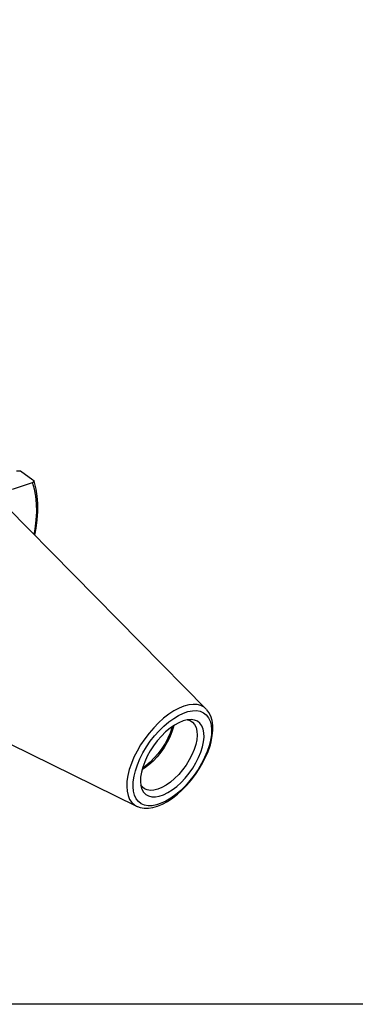
# Model space of a CAD drawing. Extents: x 13 to 827, y 18 to 576.
# Drawn here: x 340 to 406, y 18 to 211 of the extents above; entities that cross this region are included whole.
import ezdxf

# ---------------------------------------------------------------- set-up
doc = ezdxf.new("R2010")
doc.units = 0
doc.header["$MEASUREMENT"] = 0
doc.layers.add('Ebene 1', color=7, linetype='Continuous', lineweight=0)

msp = doc.modelspace()

# ---------------------------------------------------------------- linework, layer by layer
at = {"layer": 'Ebene 1', "color": 18, "lineweight": 25, "true_color": 0x000000}
msp.add_lwpolyline([(12.7, 18.32), (12.7, 575.68), (827.3, 575.68), (827.3, 18.32)], close=True, dxfattribs=at)
for points in [[(339.69, 122.56), (339.69, 122.56), (340.47, 122.55), (340.47, 122.55)], [(340.47, 122.55), (340.47, 122.55), (342.89, 120.81), (342.89, 120.81)], [(338.92, 118.95), (338.92, 118.95), (342.8, 120.26), (342.8, 120.26)], [(376.8, 75.98), (376.8, 75.98), (337.84, 115.42), (337.84, 115.42)], [(313.39, 81.45), (313.39, 81.45), (363.16, 57.04), (363.16, 57.04)], [(376.87, 75.91), (376.87, 75.91), (376.8, 75.98), (376.8, 75.98)], [(363.16, 57.04), (363.16, 57.04), (363.29, 56.98), (363.29, 56.98)]]:
    msp.add_open_spline(points, degree=3, dxfattribs=at)
for points, knots in [([(342.89, 120.81), (342.89, 120.81), (342.96, 120.75), (342.96, 120.75), (342.96, 120.75), (343.05, 120.64), (343.05, 120.64), (343.05, 120.64), (343.07, 120.53), (343.07, 120.53), (343.07, 120.53), (343.04, 120.42), (343.04, 120.42), (343.04, 120.42), (342.92, 120.31), (342.92, 120.31), (342.92, 120.31), (342.8, 120.26), (342.8, 120.26)], [0, 0, 0, 0, 1, 1, 1, 2, 2, 2, 3, 3, 3, 4, 4, 4, 5, 5, 5, 6, 6, 6, 6]), ([(343.11, 110.08), (343.11, 110.08), (343.3, 111.14), (343.3, 111.14), (343.3, 111.14), (343.53, 112.88), (343.53, 112.88), (343.53, 112.88), (343.63, 114.54), (343.63, 114.54), (343.63, 114.54), (343.61, 116.11), (343.61, 116.11), (343.61, 116.11), (343.46, 117.6), (343.46, 117.6), (343.46, 117.6), (343.19, 118.98), (343.19, 118.98), (343.19, 118.98), (342.8, 120.26), (342.8, 120.26)], [0, 0, 0, 0, 1, 1, 1, 2, 2, 2, 3, 3, 3, 4, 4, 4, 5, 5, 5, 6, 6, 6, 7, 7, 7, 7]), ([(343.23, 109.96), (343.23, 109.96), (343.49, 111.32), (343.49, 111.32), (343.49, 111.32), (343.72, 112.99), (343.72, 112.99), (343.72, 112.99), (343.83, 114.6), (343.83, 114.6), (343.83, 114.6), (343.83, 116.14), (343.83, 116.14), (343.83, 116.14), (343.72, 117.61), (343.72, 117.61), (343.72, 117.61), (343.5, 118.99), (343.5, 118.99), (343.5, 118.99), (343.17, 120.29), (343.17, 120.29), (343.17, 120.29), (343.05, 120.6), (343.05, 120.6)], [0, 0, 0, 0, 1, 1, 1, 2, 2, 2, 3, 3, 3, 4, 4, 4, 5, 5, 5, 6, 6, 6, 7, 7, 7, 8, 8, 8, 8]), ([(376.8, 75.98), (376.8, 75.98), (376.38, 76.34), (376.38, 76.34), (376.38, 76.34), (375.75, 76.67), (375.75, 76.67), (375.75, 76.67), (375.03, 76.86), (375.03, 76.86), (375.03, 76.86), (374.23, 76.91), (374.23, 76.91), (374.23, 76.91), (373.36, 76.81), (373.36, 76.81), (373.36, 76.81), (372.43, 76.56), (372.43, 76.56), (372.43, 76.56), (371.47, 76.17), (371.47, 76.17), (371.47, 76.17), (370.48, 75.65), (370.48, 75.65), (370.48, 75.65), (369.47, 74.99), (369.47, 74.99), (369.47, 74.99), (368.46, 74.22), (368.46, 74.22), (368.46, 74.22), (367.48, 73.33), (367.48, 73.33), (367.48, 73.33), (366.52, 72.36), (366.52, 72.36), (366.52, 72.36), (365.6, 71.3), (365.6, 71.3), (365.6, 71.3), (364.75, 70.17), (364.75, 70.17), (364.75, 70.17), (363.96, 69), (363.96, 69), (363.96, 69), (363.26, 67.79), (363.26, 67.79), (363.26, 67.79), (362.65, 66.57), (362.65, 66.57), (362.65, 66.57), (362.14, 65.36), (362.14, 65.36), (362.14, 65.36), (361.74, 64.16), (361.74, 64.16), (361.74, 64.16), (361.45, 63), (361.45, 63), (361.45, 63), (361.28, 61.9), (361.28, 61.9), (361.28, 61.9), (361.23, 60.87), (361.23, 60.87), (361.23, 60.87), (361.3, 59.93), (361.3, 59.93), (361.3, 59.93), (361.5, 59.09), (361.5, 59.09), (361.5, 59.09), (361.81, 58.35), (361.81, 58.35), (361.81, 58.35), (362.24, 57.75), (362.24, 57.75), (362.24, 57.75), (362.77, 57.27), (362.77, 57.27), (362.77, 57.27), (363.16, 57.04), (363.16, 57.04)], [0, 0, 0, 0, 1, 1, 1, 2, 2, 2, 3, 3, 3, 4, 4, 4, 5, 5, 5, 6, 6, 6, 7, 7, 7, 8, 8, 8, 9, 9, 9, 10, 10, 10, 11, 11, 11, 12, 12, 12, 13, 13, 13, 14, 14, 14, 15, 15, 15, 16, 16, 16, 17, 17, 17, 18, 18, 18, 19, 19, 19, 20, 20, 20, 21, 21, 21, 22, 22, 22, 23, 23, 23, 24, 24, 24, 25, 25, 25, 26, 26, 26, 27, 27, 27, 28, 28, 28, 28]), ([(377.36, 68.83), (377.36, 68.83), (377.63, 69.93), (377.63, 69.93), (377.63, 69.93), (377.79, 70.98), (377.79, 70.98), (377.79, 70.98), (377.82, 71.96), (377.82, 71.96), (377.82, 71.96), (377.73, 72.85), (377.73, 72.85), (377.73, 72.85), (377.53, 73.64), (377.53, 73.64), (377.53, 73.64), (377.2, 74.31), (377.2, 74.31), (377.2, 74.31), (376.77, 74.86), (376.77, 74.86), (376.77, 74.86), (376.23, 75.28), (376.23, 75.28), (376.23, 75.28), (375.6, 75.56), (375.6, 75.56), (375.6, 75.56), (374.88, 75.69), (374.88, 75.69), (374.88, 75.69), (374.08, 75.67), (374.08, 75.67), (374.08, 75.67), (373.22, 75.51), (373.22, 75.51), (373.22, 75.51), (372.32, 75.2), (372.32, 75.2), (372.32, 75.2), (371.38, 74.76), (371.38, 74.76), (371.38, 74.76), (370.42, 74.18), (370.42, 74.18), (370.42, 74.18), (369.45, 73.49), (369.45, 73.49), (369.45, 73.49), (368.5, 72.67), (368.5, 72.67), (368.5, 72.67), (367.57, 71.76), (367.57, 71.76), (367.57, 71.76), (366.69, 70.77), (366.69, 70.77), (366.69, 70.77), (365.85, 69.71), (365.85, 69.71), (365.85, 69.71), (365.09, 68.59), (365.09, 68.59), (365.09, 68.59), (364.4, 67.44), (364.4, 67.44), (364.4, 67.44), (363.81, 66.27), (363.81, 66.27), (363.81, 66.27), (363.32, 65.11), (363.32, 65.11), (363.32, 65.11), (362.93, 63.96), (362.93, 63.96), (362.93, 63.96), (362.66, 62.86), (362.66, 62.86), (362.66, 62.86), (362.5, 61.81), (362.5, 61.81), (362.5, 61.81), (362.47, 60.83), (362.47, 60.83), (362.47, 60.83), (362.55, 59.94), (362.55, 59.94), (362.55, 59.94), (362.76, 59.15), (362.76, 59.15), (362.76, 59.15), (363.08, 58.48), (363.08, 58.48), (363.08, 58.48), (363.52, 57.93), (363.52, 57.93), (363.52, 57.93), (364.06, 57.51), (364.06, 57.51), (364.06, 57.51), (364.69, 57.23), (364.69, 57.23), (364.69, 57.23), (365.41, 57.1), (365.41, 57.1), (365.41, 57.1), (366.21, 57.12), (366.21, 57.12), (366.21, 57.12), (367.06, 57.28), (367.06, 57.28), (367.06, 57.28), (367.97, 57.59), (367.97, 57.59), (367.97, 57.59), (368.91, 58.03), (368.91, 58.03), (368.91, 58.03), (369.87, 58.61), (369.87, 58.61), (369.87, 58.61), (370.83, 59.3), (370.83, 59.3), (370.83, 59.3), (371.79, 60.12), (371.79, 60.12), (371.79, 60.12), (372.71, 61.02), (372.71, 61.02), (372.71, 61.02), (373.6, 62.02), (373.6, 62.02), (373.6, 62.02), (374.43, 63.08), (374.43, 63.08), (374.43, 63.08), (375.2, 64.2), (375.2, 64.2), (375.2, 64.2), (375.88, 65.35), (375.88, 65.35), (375.88, 65.35), (376.48, 66.52), (376.48, 66.52), (376.48, 66.52), (376.97, 67.68), (376.97, 67.68), (376.97, 67.68), (377.36, 68.83), (377.36, 68.83)], [0, 0, 0, 0, 1, 1, 1, 2, 2, 2, 3, 3, 3, 4, 4, 4, 5, 5, 5, 6, 6, 6, 7, 7, 7, 8, 8, 8, 9, 9, 9, 10, 10, 10, 11, 11, 11, 12, 12, 12, 13, 13, 13, 14, 14, 14, 15, 15, 15, 16, 16, 16, 17, 17, 17, 18, 18, 18, 19, 19, 19, 20, 20, 20, 21, 21, 21, 22, 22, 22, 23, 23, 23, 24, 24, 24, 25, 25, 25, 26, 26, 26, 27, 27, 27, 28, 28, 28, 29, 29, 29, 30, 30, 30, 31, 31, 31, 32, 32, 32, 33, 33, 33, 34, 34, 34, 35, 35, 35, 36, 36, 36, 37, 37, 37, 38, 38, 38, 39, 39, 39, 40, 40, 40, 41, 41, 41, 42, 42, 42, 43, 43, 43, 44, 44, 44, 45, 45, 45, 46, 46, 46, 47, 47, 47, 48, 48, 48, 49, 49, 49, 50, 50, 50, 50]), ([(377.6, 69.04), (377.6, 69.04), (377.76, 69.63), (377.76, 69.63), (377.76, 69.63), (377.98, 70.74), (377.98, 70.74), (377.98, 70.74), (378.09, 71.8), (378.09, 71.8), (378.09, 71.8), (378.08, 72.81), (378.08, 72.81), (378.08, 72.81), (377.95, 73.75), (377.95, 73.75), (377.95, 73.75), (377.69, 74.61), (377.69, 74.61), (377.69, 74.61), (377.3, 75.36), (377.3, 75.36), (377.3, 75.36), (376.88, 75.88), (376.88, 75.88)], [0, 0, 0, 0, 1, 1, 1, 2, 2, 2, 3, 3, 3, 4, 4, 4, 5, 5, 5, 6, 6, 6, 7, 7, 7, 8, 8, 8, 8]), ([(372.28, 73.68), (372.28, 73.68), (373.07, 73.88), (373.07, 73.88), (373.07, 73.88), (373.81, 73.94), (373.81, 73.94), (373.81, 73.94), (374.47, 73.85), (374.47, 73.85), (374.47, 73.85), (375.05, 73.61), (375.05, 73.61), (375.05, 73.61), (375.54, 73.24), (375.54, 73.24), (375.54, 73.24), (375.92, 72.73), (375.92, 72.73), (375.92, 72.73), (376.19, 72.1), (376.19, 72.1), (376.19, 72.1), (376.34, 71.36), (376.34, 71.36), (376.34, 71.36), (376.37, 70.52), (376.37, 70.52), (376.37, 70.52), (376.27, 69.6), (376.27, 69.6), (376.27, 69.6), (376.06, 68.62), (376.06, 68.62), (376.06, 68.62), (375.74, 67.59), (375.74, 67.59), (375.74, 67.59), (375.3, 66.55), (375.3, 66.55), (375.3, 66.55), (374.77, 65.49), (374.77, 65.49), (374.77, 65.49), (374.14, 64.46), (374.14, 64.46), (374.14, 64.46), (373.44, 63.46), (373.44, 63.46), (373.44, 63.46), (372.67, 62.53), (372.67, 62.53), (372.67, 62.53), (371.86, 61.66), (371.86, 61.66), (371.86, 61.66), (371.01, 60.89), (371.01, 60.89), (371.01, 60.89), (370.14, 60.23), (370.14, 60.23), (370.14, 60.23), (369.27, 59.68), (369.27, 59.68), (369.27, 59.68), (368.42, 59.27), (368.42, 59.27), (368.42, 59.27), (367.61, 58.99), (367.61, 58.99), (367.61, 58.99), (366.84, 58.86), (366.84, 58.86), (366.84, 58.86), (366.14, 58.88), (366.14, 58.88), (366.14, 58.88), (365.51, 59.04), (365.51, 59.04), (365.51, 59.04), (364.98, 59.34), (364.98, 59.34), (364.98, 59.34), (364.54, 59.79), (364.54, 59.79), (364.54, 59.79), (364.22, 60.36), (364.22, 60.36), (364.22, 60.36), (364.01, 61.05), (364.01, 61.05), (364.01, 61.05), (363.92, 61.84), (363.92, 61.84), (363.92, 61.84), (363.95, 62.72), (363.95, 62.72), (363.95, 62.72), (364.1, 63.67), (364.1, 63.67), (364.1, 63.67), (364.37, 64.68), (364.37, 64.68), (364.37, 64.68), (364.75, 65.72), (364.75, 65.72), (364.75, 65.72), (365.24, 66.77), (365.24, 66.77), (365.24, 66.77), (365.82, 67.82), (365.82, 67.82), (365.82, 67.82), (366.49, 68.83), (366.49, 68.83), (366.49, 68.83), (367.22, 69.8), (367.22, 69.8), (367.22, 69.8), (368.02, 70.71), (368.02, 70.71), (368.02, 70.71), (368.85, 71.53), (368.85, 71.53), (368.85, 71.53), (369.71, 72.25), (369.71, 72.25), (369.71, 72.25), (370.58, 72.85), (370.58, 72.85), (370.58, 72.85), (371.44, 73.33), (371.44, 73.33), (371.44, 73.33), (372.28, 73.68), (372.28, 73.68)], [0, 0, 0, 0, 1, 1, 1, 2, 2, 2, 3, 3, 3, 4, 4, 4, 5, 5, 5, 6, 6, 6, 7, 7, 7, 8, 8, 8, 9, 9, 9, 10, 10, 10, 11, 11, 11, 12, 12, 12, 13, 13, 13, 14, 14, 14, 15, 15, 15, 16, 16, 16, 17, 17, 17, 18, 18, 18, 19, 19, 19, 20, 20, 20, 21, 21, 21, 22, 22, 22, 23, 23, 23, 24, 24, 24, 25, 25, 25, 26, 26, 26, 27, 27, 27, 28, 28, 28, 29, 29, 29, 30, 30, 30, 31, 31, 31, 32, 32, 32, 33, 33, 33, 34, 34, 34, 35, 35, 35, 36, 36, 36, 37, 37, 37, 38, 38, 38, 39, 39, 39, 40, 40, 40, 41, 41, 41, 42, 42, 42, 43, 43, 43, 44, 44, 44, 45, 45, 45, 45]), ([(373.14, 73.89), (373.14, 73.89), (373.62, 73.74), (373.62, 73.74), (373.62, 73.74), (374.12, 73.42), (374.12, 73.42), (374.12, 73.42), (374.51, 72.96), (374.51, 72.96), (374.51, 72.96), (374.79, 72.38), (374.79, 72.38), (374.79, 72.38), (374.96, 71.69), (374.96, 71.69), (374.96, 71.69), (375, 70.89), (375, 70.89), (375, 70.89), (374.92, 70.01), (374.92, 70.01), (374.92, 70.01), (374.73, 69.07), (374.73, 69.07), (374.73, 69.07), (374.41, 68.08), (374.41, 68.08), (374.41, 68.08), (373.99, 67.07), (373.99, 67.07), (373.99, 67.07), (373.46, 66.06), (373.46, 66.06), (373.46, 66.06), (372.85, 65.07), (372.85, 65.07), (372.85, 65.07), (372.16, 64.13), (372.16, 64.13), (372.16, 64.13), (371.41, 63.24), (371.41, 63.24), (371.41, 63.24), (370.61, 62.43), (370.61, 62.43), (370.61, 62.43), (369.79, 61.72), (369.79, 61.72), (369.79, 61.72), (368.95, 61.13), (368.95, 61.13), (368.95, 61.13), (368.12, 60.66), (368.12, 60.66), (368.12, 60.66), (367.32, 60.32), (367.32, 60.32)], [0, 0, 0, 0, 1, 1, 1, 2, 2, 2, 3, 3, 3, 4, 4, 4, 5, 5, 5, 6, 6, 6, 7, 7, 7, 8, 8, 8, 9, 9, 9, 10, 10, 10, 11, 11, 11, 12, 12, 12, 13, 13, 13, 14, 14, 14, 15, 15, 15, 16, 16, 16, 17, 17, 17, 18, 18, 18, 19, 19, 19, 19]), ([(370.41, 72.74), (370.41, 72.74), (370.36, 72.5), (370.36, 72.5), (370.36, 72.5), (370.07, 71.52), (370.07, 71.52), (370.07, 71.52), (369.67, 70.52), (369.67, 70.52), (369.67, 70.52), (369.17, 69.5), (369.17, 69.5), (369.17, 69.5), (368.58, 68.51), (368.58, 68.51), (368.58, 68.51), (367.91, 67.55), (367.91, 67.55), (367.91, 67.55), (367.17, 66.64), (367.17, 66.64), (367.17, 66.64), (366.39, 65.81), (366.39, 65.81), (366.39, 65.81), (365.57, 65.08), (365.57, 65.08), (365.57, 65.08), (364.73, 64.45), (364.73, 64.45), (364.73, 64.45), (364.21, 64.12), (364.21, 64.12)], [0, 0, 0, 0, 1, 1, 1, 2, 2, 2, 3, 3, 3, 4, 4, 4, 5, 5, 5, 6, 6, 6, 7, 7, 7, 8, 8, 8, 9, 9, 9, 10, 10, 10, 11, 11, 11, 11]), ([(370.14, 72.56), (370.14, 72.56), (370.07, 72.33), (370.07, 72.33), (370.07, 72.33), (369.73, 71.32), (369.73, 71.32), (369.73, 71.32), (369.27, 70.3), (369.27, 70.3), (369.27, 70.3), (368.73, 69.28), (368.73, 69.28), (368.73, 69.28), (368.09, 68.28), (368.09, 68.28), (368.09, 68.28), (367.38, 67.33), (367.38, 67.33), (367.38, 67.33), (366.62, 66.44), (366.62, 66.44), (366.62, 66.44), (365.81, 65.64), (365.81, 65.64), (365.81, 65.64), (364.97, 64.93), (364.97, 64.93), (364.97, 64.93), (364.3, 64.44), (364.3, 64.44)], [0, 0, 0, 0, 1, 1, 1, 2, 2, 2, 3, 3, 3, 4, 4, 4, 5, 5, 5, 6, 6, 6, 7, 7, 7, 8, 8, 8, 9, 9, 9, 10, 10, 10, 10]), ([(363.33, 56.98), (363.33, 56.98), (363.88, 56.77), (363.88, 56.77), (363.88, 56.77), (364.64, 56.64), (364.64, 56.64), (364.64, 56.64), (365.47, 56.64), (365.47, 56.64), (365.47, 56.64), (366.35, 56.77), (366.35, 56.77), (366.35, 56.77), (367.28, 57.04), (367.28, 57.04), (367.28, 57.04), (368.25, 57.45), (368.25, 57.45), (368.25, 57.45), (369.22, 57.97), (369.22, 57.97), (369.22, 57.97), (370.2, 58.62), (370.2, 58.62), (370.2, 58.62), (371.16, 59.37), (371.16, 59.37), (371.16, 59.37), (372.1, 60.21), (372.1, 60.21), (372.1, 60.21), (373, 61.14), (373, 61.14), (373, 61.14), (373.86, 62.13), (373.86, 62.13), (373.86, 62.13), (374.67, 63.19), (374.67, 63.19), (374.67, 63.19), (375.41, 64.29), (375.41, 64.29), (375.41, 64.29), (376.08, 65.42), (376.08, 65.42), (376.08, 65.42), (376.66, 66.58), (376.66, 66.58), (376.66, 66.58), (377.16, 67.73), (377.16, 67.73), (377.16, 67.73), (377.54, 68.82), (377.54, 68.82), (377.54, 68.82), (377.6, 69.04), (377.6, 69.04)], [0, 0, 0, 0, 1, 1, 1, 2, 2, 2, 3, 3, 3, 4, 4, 4, 5, 5, 5, 6, 6, 6, 7, 7, 7, 8, 8, 8, 9, 9, 9, 10, 10, 10, 11, 11, 11, 12, 12, 12, 13, 13, 13, 14, 14, 14, 15, 15, 15, 16, 16, 16, 17, 17, 17, 18, 18, 18, 19, 19, 19, 19]), ([(367.32, 60.32), (367.32, 60.32), (366.56, 60.13), (366.56, 60.13), (366.56, 60.13), (365.86, 60.08), (365.86, 60.08), (365.86, 60.08), (365.23, 60.19), (365.23, 60.19), (365.23, 60.19), (364.68, 60.43), (364.68, 60.43), (364.68, 60.43), (364.23, 60.82), (364.23, 60.82), (364.23, 60.82), (363.99, 61.17), (363.99, 61.17)], [0, 0, 0, 0, 1, 1, 1, 2, 2, 2, 3, 3, 3, 4, 4, 4, 5, 5, 5, 6, 6, 6, 6])]:
    msp.add_open_spline(points, degree=3, knots=knots, dxfattribs=at)

doc.saveas('drawing.dxf')
